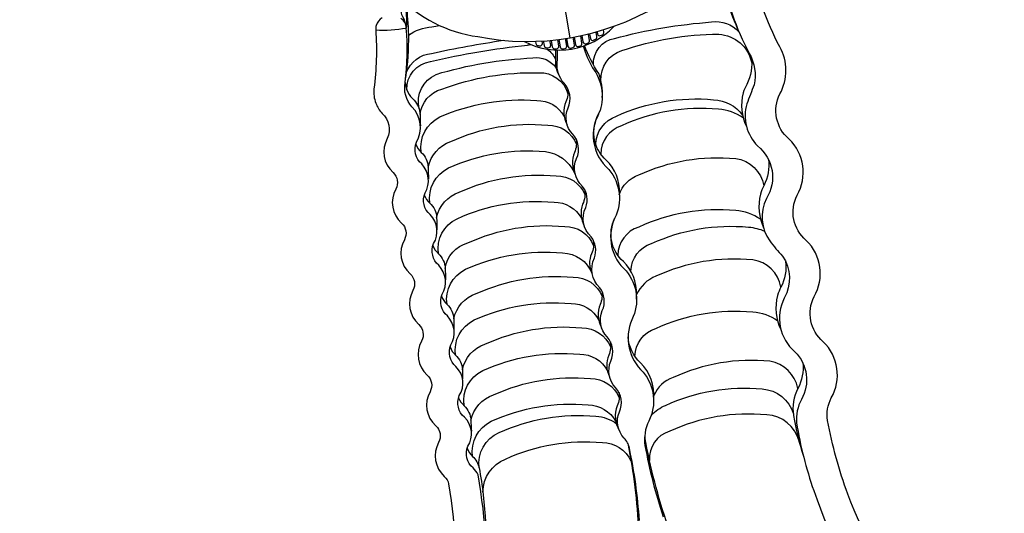
# Model space of a CAD drawing. Extents: x -254 to 255, y -200 to 177.
# Drawn here: x 72 to 182, y -96 to -41 of the extents above; entities that cross this region are included whole.
import ezdxf

# ---------------------------------------------------------------- set-up
doc = ezdxf.new("R2010")
doc.units = 0
doc.header["$LTSCALE"] = 10
doc.header["$MEASUREMENT"] = 0
doc.layers.get('Defpoints').update_dxf_attribs({"linetype": 'CONTINUOUS'})
for name, color, linetype in [('PW_DIMS_ASTM', 32, 'CONTINUOUS'), ('PW_DIMS_CPSC', 102, 'CONTINUOUS'), ('PW_STRUCTURE', 121, 'CONTINUOUS')]:
    doc.layers.add(name, color=color, linetype=linetype)
doc.styles.get("Standard").update_dxf_attribs({"font": 'tahoma.ttf', "width": 0.9})
doc.dimstyles.new('PW_Imperial', dxfattribs={"dimtxt": 5, "dimasz": 5, "dimexe": 2, "dimexo": 4, "dimgap": 1, "dimtad": 0, "dimtih": 1, "dimtoh": 1, "dimdec": 0, "dimrnd": 1, "dimzin": 0, "dimdsep": 46, "dimlunit": 3, "dimtxsty": 'Standard', "dimcen": 0.09, "dimse1": 1, "dimse2": 1, "dimadec": 0, "dimazin": 0, "dimtfac": 1, "dimtdec": 0, "dimtofl": 0, "dimtmove": 0, "dimatfit": 3, "dimfxl": 1, "dimtolj": 1, "dimtzin": 0, "dimarcsym": 0})

# ---------------------------------------------------------------- blocks, each defined once
blk = doc.blocks.new('*D2')
at = {"layer": 'Defpoints', "color": 0, "transparency": 16777216}
for p in [(254.92, 170.58), (254.92, -64.57), (-213.04, -77.17)]:
    blk.add_point(p, dxfattribs=at)
at = {"layer": 'PW_DIMS_CPSC', "color": 0, "lineweight": -2, "transparency": 16777216}
for p, q in [((-208.04, 170.58), (7.99, 170.58)), ((249.92, 170.58), (33.89, 170.58))]:
    blk.add_line(p, q, dxfattribs=at)
at = {"layer": 'PW_DIMS_CPSC', "color": 0, "transparency": 16777216}
for points in [[(-208.04, 171.41), (-208.04, 169.75), (-213.04, 170.58)], [(249.92, 171.41), (249.92, 169.75), (254.92, 170.58)]]:
    blk.add_solid(points, dxfattribs=at)
at = {"layer": 'PW_DIMS_CPSC', "color": 0, "transparency": 16777216, "char_height": 5, "attachment_point": 5}
for s, insert in [("\\A1;39'", (20.94, 174.18)), ('\\A1;[11.89M]', (20.94, 166.31))]:
    blk.add_mtext(s, dxfattribs=dict(at, insert=insert))
blk = doc.blocks.new('*D4')
at = {"layer": 'Defpoints', "color": 0, "transparency": 16777216}
for p in [(254.92, 170.58), (254.92, -64.57), (-213.04, -77.17)]:
    blk.add_point(p, dxfattribs=at)
at = {"layer": 'PW_DIMS_ASTM', "color": 0, "lineweight": -2, "transparency": 16777216}
for p, q in [((-208.04, 170.58), (7.99, 170.58)), ((249.92, 170.58), (33.89, 170.58))]:
    blk.add_line(p, q, dxfattribs=at)
at = {"layer": 'PW_DIMS_ASTM', "color": 0, "transparency": 16777216}
for points in [[(-208.04, 171.41), (-208.04, 169.75), (-213.04, 170.58)], [(249.92, 171.41), (249.92, 169.75), (254.92, 170.58)]]:
    blk.add_solid(points, dxfattribs=at)
at = {"layer": 'PW_DIMS_ASTM', "color": 0, "transparency": 16777216, "char_height": 5, "attachment_point": 5}
for s, insert in [("\\A1;39'", (20.94, 174.18)), ('\\A1;[11.89M]', (20.94, 166.31))]:
    blk.add_mtext(s, dxfattribs=dict(at, insert=insert))

msp = doc.modelspace()

# ---------------------------------------------------------------- linework, layer by layer
at = {"layer": 'PW_STRUCTURE'}
for points in [[(114.15, -37.95, 0.169836), (123.15, -42.55, 0.184577), (143.19, -39.12, 0.158744), (150.13, -31.87, 1.269301)], [(149.56, -32.94, 0.000487), (150.39, -36.43, 0.019392), (151.03, -38.65, 0.027305), (152.36, -42.01)], [(171.25, -107.52, -0.036993), (164.52, -93.7, -0.039817), (162.27, -85.47, -0.165238), (162.69, -82.94, 0.34311), (161.79, -76.67, -0.346606), (160.77, -71.61, 0.344508), (159.88, -65.34, -0.346647), (158.86, -60.28, 0.343644), (157.96, -54.01, -0.346899), (156.94, -48.95, 0.257706), (156.92, -43.68, -0.073477), (153.75, -34.77, 0.270946)], [(150.4, -35.56, 0.074439), (153.5, -44.42, -0.192644), (154.04, -47.95, -0.012243), (153.23, -50.05, 0.269651), (154.44, -54.78, -0.38405), (155.42, -60.65, 0.273027), (155.8, -65.4, 0.025094), (157.24, -67.09, -0.280981), (157.43, -71.78, 0.347939), (158.62, -77.8, -0.339521), (159.35, -83.11, 0.141158), (158.79, -85.74, 0.040962), (160.72, -93.31, 0.037084), (167.7, -109.14, 0.889811)], [(115.17, -41.23, 0.150269), (115.09, -41.15, 0.064117), (114.63, -40.1, 0.001597), (114.45, -38.35, 0.000451), (114.42, -38.23, 0.000451)], [(114.99, -38.77, -0.000566), (115.12, -40.02, -0.042316), (115.15, -41.59)], [(115.15, -38.91, -0.01479), (115.38, -42.34, -0.037726), (115.07, -47.17)], [(112.44, -40.44, 0.186336), (111.78, -41.31, 0.08673), (111.73, -41.81, -0.048439), (111.53, -48.4, 0.118743), (111.73, -49.98, 0.097377), (112.45, -51.14, -0.318143), (113.02, -53.93, 0.350117), (113.66, -57.73, -0.34488), (113.97, -59.6, 0.349901), (114.61, -63.39, -0.345168), (114.93, -65.26, 0.350339), (115.57, -69.06, -0.344814), (115.89, -70.93, 0.350241), (116.53, -74.72, -0.344658), (116.85, -76.59, 0.349841), (117.49, -80.39, -0.345109), (117.8, -82.26, 0.350196), (118.45, -86.05, -0.344936), (118.76, -87.92, 0.347221), (119.4, -91.72, -0.159646), (119.88, -92.57, -0.064235), (120.49, -107.47, 0.006779)], [(124.04, -106.66, 0.060067), (123.17, -91.55, 0.096532), (122.61, -90.78, -0.326002), (122.03, -88.36, 0.361221), (121.65, -85.11, -0.320865), (121.07, -82.69, 0.363895), (120.7, -79.45, -0.324678), (120.12, -77.03, 0.341192), (119.74, -73.78, -0.321331), (119.16, -71.36, 0.339755), (118.78, -68.12, -0.324739), (118.2, -65.7, 0.34079), (117.82, -62.45, -0.324441), (117.24, -60.03, 0.339376), (116.87, -56.79, -0.325691), (116.29, -54.37, 0.335357), (115.78, -50.39, -0.237274), (115.02, -47.67, 0.050135), (115.15, -41.59, 0.231485), (114.53, -40.48, 0.184273)], [(111.73, -41.81, 0.058314), (115.15, -41.59, -0.649453)], [(115.38, -42.4, -0.134765), (118.01, -41.46, -0.000329), (118.86, -41.3, -0.000329)], [(128.35, -43.1, 0.336983), (138.36, -41.41, 0.569855)], [(136.08, -45.7, -0.377928), (138.45, -42.75, -0.046988), (149.3, -40.91, -0.251629), (152.36, -42.01, -1.128639)], [(136.5, -42), (136.54, -42.26, 0.475179), (136.85, -42.44, 0.00093), (137.08, -42.35, 0.366473), (137.25, -42.03), (137.21, -41.79)], [(131.34, -42.97), (131.46, -43.68, 0.40262), (131.77, -43.91, -0.034186), (131.94, -43.9, 0.455587), (132.2, -43.61), (132.08, -42.89)], [(132.21, -42.87), (132.34, -43.69, 0.419159), (132.67, -43.92, -0.044268), (132.82, -43.91, 0.452246), (133.09, -43.6), (132.95, -42.77)], [(133.07, -42.75), (133.22, -43.61, 0.431832), (133.54, -43.83, -0.005313), (133.76, -43.78, 0.414873), (133.95, -43.49), (133.81, -42.63)], [(133.93, -42.6), (134.07, -43.43, 0.471461), (134.42, -43.64, -0.060718), (134.57, -43.6, 0.438547), (134.8, -43.28), (134.67, -42.46)], [(134.79, -42.43), (134.91, -43.15, 0.488928), (135.27, -43.34, -0.057631), (135.43, -43.29, 0.425473), (135.64, -42.97), (135.52, -42.26)], [(135.65, -42.23), (135.74, -42.76, 0.511758), (136.09, -42.94, -0.065707), (136.25, -42.88, 0.42058), (136.45, -42.55), (136.37, -42.04)], [(136.92, -47.47, -0.348126), (139.25, -44.12, -0.082957), (150.09, -42.28, -0.339511), (153.78, -45.47, -0.339511)], [(115.15, -46.58, -0.286593), (117.97, -44.42, -0.017603), (126.01, -42.96, -0.017603)], [(115.19, -48.5, -0.38175), (117.86, -45.34, -0.032693), (128.7, -43.5, -0.03644), (129.09, -43.44, -0.03644)], [(129.59, -43.08), (129.63, -43.32, 0.350051), (129.9, -43.56, -0.016991), (130.08, -43.58, 0.467134), (130.37, -43.31), (130.33, -43.04)], [(130.46, -43.04), (130.55, -43.55, 0.377091), (130.85, -43.79, -0.022233), (131.03, -43.8, 0.459663), (131.3, -43.51), (131.21, -42.98)], [(130.91, -43.95, -0.138697), (131.83, -45.11)], [(131.85, -44.05, -0.004975), (131.83, -45.11, 0.155219), (132.3, -47)], [(141.22, -96.65, 0.035596), (140.1, -88.55, 0.134555), (139.51, -87.44, -0.300087), (138.98, -84.52, 0.29455), (138.56, -81.79, -0.298121), (138.02, -78.84, 0.296438), (137.6, -76.11, -0.301626), (137.07, -73.19, 0.273696), (136.78, -70.62, -0.33001), (136.19, -67.29, 0.252723), (135.82, -64.94, -0.336889), (135.23, -61.65, 0.254625), (134.87, -59.29, -0.321235), (134.19, -56.18, 0.296405), (133.77, -53.45, -0.308083), (133.24, -50.53, 0.299348), (132.79, -47.76, -0.205392), (132.03, -45.45, 0.008773), (132.06, -44.06, 0.008773)], [(134.92, -43.62, 0.044533), (135.97, -46.05, -0.246435), (136.83, -50.8, 0.368709), (137.81, -57.41, -0.301222), (138.45, -62.87, 0.331781), (139.73, -68.74, -0.301209), (140.37, -74.2, 0.317399), (141.64, -80.07, -0.29965), (142.28, -85.53, 0.150974), (141.84, -88.27, 0.034421), (143.88, -96.25, -0.006711)], [(137.07, -49.35, 0.103483), (136.68, -46.66, -0.061063), (135.09, -43.56, -0.061063)], [(116.57, -50.61, -0.350038), (118.47, -46.77, -0.062018), (129.31, -44.94, -0.295788), (131.91, -46.06, -0.295788)], [(153.71, -44.84, -0.16617), (153.22, -47.89, 0.047534), (152.84, -48.82, 0.180241), (153.22, -52.68, 0.180241)], [(116.69, -51.27, -0.312584), (119.12, -48.42, -0.094967), (129.97, -46.59, -0.34762), (133.22, -48.94, -3.191497)], [(115.02, -47.67, 0.210633), (116.04, -49.66, -0.166615), (116.69, -51.27, 0.000125), (116.72, -52.54, -2.004513)], [(133.19, -48.34, -0.145759), (133, -49.84, 0.224809), (133.14, -52.41, 0.002519), (133.14, -52.42)], [(136.34, -54.61, -0.314479), (138.67, -51.44, -0.131527), (149.52, -49.61, -0.231377), (152.76, -51.33, -0.231377)], [(116.82, -55.5, -0.328001), (118.9, -51.53, -0.122361), (129.74, -49.69, -0.274276), (132.82, -51.47, -0.274276)], [(152.83, -51.63, 0.134016), (150.07, -50.68, 0.131527), (139.23, -52.51, 0.318271), (136.89, -55.68)], [(138.97, -60.23, 0.003355), (138.99, -60.07, 0.21132), (137.52, -56.36, -0.341744), (136.54, -51.54, 0.027284), (136.79, -50.87, 0.027284)], [(117.59, -57.13, -0.258915), (120.11, -54.28, -0.13146), (130.96, -52.45, -0.315544), (134.18, -54.6, -8.693159)], [(134.12, -53.97, 0.002738), (134.14, -53.97, -0.148096), (133.96, -55.5, 0.223593), (134.07, -58.03, 0.223593)], [(116.21, -54.59, 0.113703), (116.82, -55.5, -0.200011), (117.59, -57.13, -0.004604), (117.62, -58.49)], [(117.78, -61.17, -0.326009), (119.86, -57.24, -0.131531), (130.71, -55.41, -0.24626), (133.93, -57.7, -0.24626)], [(138.97, -60.23, -0.236354), (141.15, -58.01, -0.131532), (151.99, -56.18, -0.328799), (155.13, -59.22, 0.587598)], [(155.65, -56.29, -0.158255), (155.13, -59.22, 0.047525), (154.76, -60.15, 0.174485), (155.13, -63.99, 0.174485)], [(118.54, -62.79, -0.265636), (121.07, -59.95, -0.131527), (131.92, -58.12, -0.31808), (135.14, -60.27, -5.150205)], [(117.16, -60.27, 0.113626), (117.78, -61.17, -0.200011), (118.54, -62.8, -0.001003), (118.58, -64.15)], [(135.1, -59.67, -0.154077), (134.87, -61.29, 0.20866), (135.06, -63.74, 0)], [(118.74, -66.83, -0.332975), (120.82, -62.91, -0.13154), (131.67, -61.07, -0.276079), (134.75, -62.86, -0.276079)], [(154.76, -62.96, 0.132956), (151.99, -62.01, 0.131527), (141.14, -63.84, 0.318415), (138.8, -67)], [(119.5, -68.46, -0.300846), (122.03, -65.61, -0.13154), (132.87, -63.78, -0.317791), (136.09, -65.93, -1.644981)], [(140.9, -71.4, 0.211576), (139.43, -67.69, -0.338412), (138.45, -62.87)], [(140.26, -68.76, -0.316252), (142.59, -65.68, -0.131531), (153.44, -63.85, -0.081816), (155.23, -64.3, -0.081816)], [(118.12, -65.92, 0.113639), (118.74, -66.83, -0.200011), (119.5, -68.46, 0.003318), (119.54, -69.75)], [(136.06, -65.32, -0.146952), (135.87, -66.83, 0.227897), (135.92, -69.02, -0.002086), (135.93, -69.02, -0.002086)], [(119.7, -72.49, -0.331666), (121.78, -68.57, -0.131529), (132.63, -66.74, -0.302001), (135.92, -69.02, 2.009525)], [(157.05, -70.55, 0.323954), (153.91, -67.51, 0.131532), (143.06, -69.34, 0.195346), (140.9, -71.4, -2.326097)], [(157.57, -67.68, -0.155367), (157.05, -70.55, 0.047525), (156.67, -71.48, 0.176882), (157.06, -75.37)], [(120.46, -74.12, -0.268499), (122.98, -71.28, -0.128827), (133.83, -69.45, -0.312319), (137.05, -71.6, -1.538247)], [(119.07, -71.56, 0.116409), (119.7, -72.49, -0.200011), (120.46, -74.12, 0.030881), (120.48, -75.34, 0.405261)], [(137.02, -71.01, -0.145092), (136.83, -72.5, 0.223226), (136.97, -75.07, -0.00114), (136.97, -75.06, -0.00114)], [(140.9, -71.91, 0.01984), (140.9, -71.4)], [(120.65, -78.16, -0.327451), (122.74, -74.23, -0.131528), (133.58, -72.4, -0.285534), (136.67, -74.24, -0.285534)], [(140.72, -78.3, -0.316478), (143.06, -75.17, -0.131528), (153.9, -73.34, -0.140648), (156.67, -74.29, -0.140648)], [(121.42, -79.79, -0.261814), (123.94, -76.94, -0.131527), (134.79, -75.11, -0.308227), (138.01, -77.26, -1.076709)], [(137.98, -76.67, -0.144326), (137.79, -78.16, 0.227906), (137.89, -80.59)], [(142.81, -83.07, -0.00066), (142.82, -83.07, 0.223684), (141.35, -79.02, -0.193775), (139.96, -76.1, -0.193775)], [(120.04, -77.25, 0.113635), (120.65, -78.16, -0.200011), (121.42, -79.79, 0.002644), (121.45, -80.82)], [(121.61, -83.82, -0.334173), (123.69, -79.9, -0.131539), (134.54, -78.07, -0.288854), (137.64, -79.92, 1.506721)], [(158.96, -81.88, 0.302949), (155.82, -78.84, 0.131531), (144.98, -80.67, 0.214875), (142.84, -82.68, 0.214875)], [(159.49, -79.02, -0.154344), (158.96, -81.88, 0.162081), (158.46, -84.92, 0.03886), (159.57, -89.45)], [(122.37, -85.45, -0.261763), (124.9, -82.61, -0.131527), (135.75, -80.78, -0.308537), (138.97, -82.93, -0.406432)], [(138.94, -82.35, -0.143596), (138.74, -83.83, 0.227195), (138.96, -86.59, -0.000621), (138.96, -86.59, -0.000621)], [(142.56, -84.87, -0.101485), (144.13, -83.78, -0.131527), (154.97, -81.94, -0.313199), (158.44, -84.74)], [(121, -82.92, 0.113377), (121.61, -83.82, -0.200011), (122.37, -85.45, 0.016827), (122.43, -86.65)], [(122.57, -89.49, -0.331292), (124.65, -85.56, -0.131528), (135.5, -83.73, -0.266506), (138.58, -85.57, -0.266506)], [(159.08, -87.8, 0.330195), (155.46, -84.84, 0.131528), (144.61, -86.67, 0.353871), (142.35, -89.95, 0.353871)], [(123.29, -90.78, -0.330016), (125.52, -86.83, -0.13153), (136.36, -85, -0.14557), (138.64, -85.8, -0.14557)], [(123.72, -93.47, -0.303454), (126.24, -89.78, -0.131527), (137.08, -87.95, -0.292757), (140.27, -90, 0.790288)], [(139.92, -88.04, -0.005126), (139.91, -88.05, -0.03964), (141.12, -97.87, 0.003444), (141.77, -113.52, 0.935752), (148.96, -112.29, 0.004404), (144.42, -97.32, -0.037082), (141.81, -87.28, -0.037082)], [(121.95, -88.58, 0.11447), (122.57, -89.49, -0.15803), (123.29, -90.78, -0.01672), (123.75, -93.77, -0.062574), (123.44, -112.86)]]:
    msp.add_lwpolyline(points, format="xyb", dxfattribs=at)
msp.add_lwpolyline([(131.64, -32.05), (133.44, -42.69)], dxfattribs=at)

# ---------------------------------------------------------------- dimensions: what is measured, and where the dimension line sits
at = {"layer": 'PW_DIMS_ASTM'}
dim = msp.add_linear_dim(base=(254.92, 170.58), p1=(-213.04, -77.17), p2=(254.92, -64.57), dimstyle='PW_Imperial', override={"dimpost": '\\X'}, dxfattribs=at)
dim.commit()
dim.dimension.update_dxf_attribs({"geometry": '*D4', "text_midpoint": (20.94, 170.58)})
at = {"layer": 'PW_DIMS_CPSC'}
dim = msp.add_linear_dim(base=(254.92, 170.58), p1=(-213.04, -77.17), p2=(254.92, -64.57), dimstyle='PW_Imperial', override={"dimpost": '\\X'}, dxfattribs=at)
dim.commit()
dim.dimension.update_dxf_attribs({"geometry": '*D2', "text_midpoint": (20.94, 170.58)})

doc.saveas('drawing.dxf')
